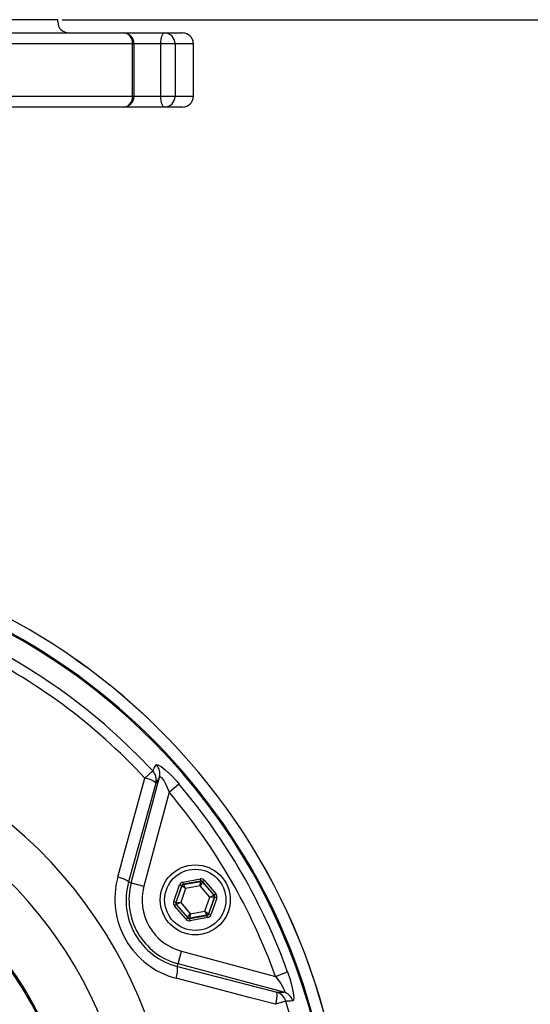
# Model space of a CAD drawing. Extents: x 0 to 9200, y 0 to 5940.
# Drawn here: x 6934 to 7051, y 2947 to 3172 of the extents above; entities that cross this region are included whole.
import ezdxf

# ---------------------------------------------------------------- set-up
doc = ezdxf.new("R2010")
doc.units = 0
doc.header["$LTSCALE"] = 5
doc.header["$MEASUREMENT"] = 0
doc.layers.get('0').update_dxf_attribs({"linetype": 'CONTINUOUS'})
doc.styles.add('ISO', font='GENISO.SHX')
doc.dimstyles.new('GEN-ISO', dxfattribs={"dimtxt": 50, "dimasz": 50, "dimexe": 40, "dimexo": 1, "dimgap": 30, "dimtad": 0, "dimtih": 1, "dimtoh": 1, "dimdec": 1, "dimdsep": 46, "dimtxsty": 'ISO', "dimcen": 2, "dimclrd": 256, "dimclre": 256, "dimclrt": 2, "dimadec": 0, "dimazin": 0, "dimtp": 0.1, "dimtm": 0.1, "dimtfac": 0.05, "dimtdec": 1, "dimtix": 1, "dimtmove": 2, "dimatfit": 3, "dimfxl": 0, "dimtolj": 1, "dimarcsym": 0})

# ---------------------------------------------------------------- blocks, each defined once
blk = doc.blocks.new('*D34')
at = {"color": 3}
for p, q in [((6944.19, 3172.49), (7243.66, 3172.49)), ((7218.66, 2942.49), (7218.66, 3137.49)), ((7028.42, 2907.49), (7243.66, 2907.49))]:
    blk.add_line(p, q, dxfattribs=at)
for points in [[(7212.83, 3137.49), (7224.49, 3137.49), (7218.66, 3172.49)], [(7212.83, 2942.49), (7224.49, 2942.49), (7218.66, 2907.49)]]:
    blk.add_solid(points, dxfattribs=at)
at = {"color": 2, "insert": (7163.65, 3039.99), "char_height": 50, "attachment_point": 5, "rotation": 90, "style": 'ISO'}
blk.add_mtext('\\A1;10.4', dxfattribs=at)

msp = doc.modelspace()

# ---------------------------------------------------------------- linework, layer by layer
at = {"color": 7, "linetype": 'Continuous'}
for p, q in [((6943.19, 3172.49), (6785.19, 3172.49)), ((6943.19, 3171.99), (6943.19, 3172.49)), ((6916.48, 3169.49), (6958.12, 3169.49)), ((6958.12, 3169.49), (6967.58, 3169.49)), ((6967.58, 3169.49), (6971.69, 3169.49)), ((6960.3, 3166.99), (6917.69, 3166.99)), ((6960.3, 3154.99), (6960.3, 3166.99)), ((6960.62, 3166.99), (6960.3, 3166.99)), ((6960.62, 3154.99), (6960.62, 3166.99)), ((6966.74, 3166.99), (6960.62, 3166.99)), ((6969.98, 3166.99), (6966.74, 3166.99)), ((6966.74, 3154.99), (6966.74, 3166.99)), ((6969.98, 3166.99), (6969.98, 3154.99)), ((6974.19, 3166.99), (6969.98, 3166.99)), ((6974.19, 3154.99), (6974.19, 3166.99)), ((6917.69, 3154.99), (6960.3, 3154.99)), ((6960.3, 3154.99), (6960.62, 3154.99)), ((6960.62, 3154.99), (6966.74, 3154.99)), ((6966.74, 3154.99), (6969.98, 3154.99)), ((6969.98, 3154.99), (6974.19, 3154.99)), ((6958.12, 3152.49), (6916.48, 3152.49)), ((6942.41, 3152.49), (6935.84, 3152.49)), ((6951.2, 3152.49), (6935.84, 3152.49)), ((6958.12, 3152.49), (6942.41, 3152.49)), ((6967.58, 3152.49), (6951.2, 3152.49)), ((6971.69, 3152.49), (6967.58, 3152.49)), ((6959.98, 2975.17), (6966.44, 2999.3)), ((6964.88, 3000.72), (6963.09, 2999.07)), ((6965.61, 2997.94), (6959.36, 2975.33)), ((6968.62, 2995.87), (6970.88, 2997.78)), ((6968.62, 2995.87), (6962.87, 2974.39)), ((6959.36, 2975.33), (6959.98, 2975.17)), ((6959.98, 2975.17), (6962.87, 2974.39)), ((6969.7, 2970.84), (6971.04, 2974.64)), ((6971.51, 2974.47), (6970.17, 2970.67)), ((6970.24, 2970.68), (6971.56, 2974.42)), ((6971.51, 2974.47), (6971.04, 2974.64)), ((6971.56, 2974.42), (6971.51, 2974.47)), ((6972.41, 2973.81), (6971.56, 2974.42)), ((6971.8, 2975.29), (6975.77, 2976.03)), ((6971.89, 2974.8), (6971.8, 2975.29)), ((6975.86, 2975.54), (6971.89, 2974.8)), ((6971.89, 2974.8), (6971.94, 2974.74)), ((6971.94, 2974.74), (6975.83, 2975.47)), ((6971.94, 2974.74), (6972.41, 2973.81)), ((6975.73, 2974.44), (6972.41, 2973.81)), ((6975.73, 2974.44), (6975.83, 2975.47)), ((6976.3, 2975.3), (6975.73, 2974.44)), ((6977.93, 2971.87), (6975.73, 2974.44)), ((6975.86, 2975.54), (6975.77, 2976.03)), ((6975.83, 2975.47), (6975.86, 2975.54)), ((6976.33, 2975.37), (6976.3, 2975.3)), ((6976.3, 2975.3), (6978.88, 2972.3)), ((6976.71, 2975.7), (6976.33, 2975.37)), ((6978.95, 2972.31), (6976.33, 2975.37)), ((6976.71, 2975.7), (6979.33, 2972.64)), ((6972.41, 2973.81), (6971.28, 2970.62)), ((6976.81, 2968.67), (6977.93, 2971.87)), ((6978.97, 2971.81), (6977.66, 2968.07)), ((6977.7, 2968.02), (6979.04, 2971.82)), ((6977.93, 2971.87), (6978.88, 2972.3)), ((6978.97, 2971.81), (6977.93, 2971.87)), ((6978.88, 2972.3), (6978.95, 2972.31)), ((6979.33, 2972.64), (6978.95, 2972.31)), ((6979.04, 2971.82), (6978.97, 2971.81)), ((6979.51, 2971.65), (6979.04, 2971.82)), ((6970.17, 2970.67), (6969.7, 2970.84)), ((6970.27, 2970.18), (6969.89, 2969.85)), ((6972.51, 2966.79), (6969.89, 2969.85)), ((6970.17, 2970.67), (6970.24, 2970.68)), ((6970.24, 2970.68), (6971.28, 2970.62)), ((6970.34, 2970.19), (6970.27, 2970.18)), ((6970.27, 2970.18), (6972.89, 2967.12)), ((6971.28, 2970.62), (6970.34, 2970.19)), ((6972.91, 2967.18), (6970.34, 2970.19)), ((6971.28, 2970.62), (6973.48, 2968.05)), ((6979.51, 2971.65), (6978.17, 2967.85)), ((6972.91, 2967.18), (6973.48, 2968.05)), ((6973.36, 2966.95), (6977.32, 2967.69)), ((6973.48, 2968.05), (6973.38, 2967.02)), ((6977.28, 2967.75), (6973.38, 2967.02)), ((6973.48, 2968.05), (6976.81, 2968.67)), ((6976.81, 2968.67), (6977.66, 2968.07)), ((6977.28, 2967.75), (6976.81, 2968.67)), ((6977.32, 2967.69), (6977.28, 2967.75)), ((6977.42, 2967.2), (6977.32, 2967.69)), ((6977.66, 2968.07), (6977.7, 2968.02)), ((6978.17, 2967.85), (6977.7, 2968.02)), ((6972.89, 2967.12), (6972.51, 2966.79)), ((6972.89, 2967.12), (6972.91, 2967.18)), ((6973.38, 2967.02), (6973.36, 2966.95)), ((6973.45, 2966.46), (6973.36, 2966.95)), ((6977.42, 2967.2), (6973.45, 2966.46)), ((6970.69, 2956.61), (6971.46, 2959.51)), ((6971.46, 2959.51), (6992.94, 2953.75)), ((6970.52, 2956), (6970.69, 2956.61)), ((6994.82, 2950.14), (6970.69, 2956.61)), ((6970.52, 2956), (6993.23, 2950.1)), ((6992.94, 2953.75), (6995.72, 2954.75)), ((6995.27, 2948.08), (6992.95, 2947.36))]:
    msp.add_line(p, q, dxfattribs=at)
for points in [[(6966.74, 3166.99), (6966.76, 3167.48), (6966.8, 3167.95), (6966.88, 3168.38), (6966.99, 3168.76), (6967.11, 3169.07), (6967.26, 3169.3), (6967.42, 3169.45), (6967.58, 3169.49)], [(6967.58, 3152.49), (6967.42, 3152.54), (6967.26, 3152.68), (6967.11, 3152.92), (6966.99, 3153.23), (6966.88, 3153.61), (6966.8, 3154.04), (6966.76, 3154.51), (6966.74, 3154.99)], [(6964.88, 3000.72), (6965.24, 3001.32), (6965.71, 3002.09)], [(6965.71, 3002.09), (6966.07, 3002.14), (6966.78, 3001.75), (6967.76, 3000.99), (6968.99, 2999.84), (6970.46, 2998.27), (6970.88, 2997.78)], [(6956.89, 2976.42), (6958.45, 2982.15), (6963.09, 2999.07)], [(6966.44, 2999.3), (6966.07, 2998.7), (6965.61, 2997.94)], [(6966.44, 2999.3), (6966.57, 2999.4), (6966.64, 2999.39), (6966.87, 2999.23), (6966.97, 2999.12), (6967.39, 2998.52), (6967.89, 2997.59), (6968.46, 2996.28), (6968.62, 2995.87)], [(6995.72, 2954.75), (6996.22, 2953.27), (6996.63, 2951.82), (6997.01, 2950.08), (6997.13, 2948.76), (6997, 2948.18), (6996.87, 2948.12)], [(6992.95, 2947.36), (6987.21, 2948.86), (6970.23, 2953.31)], [(6992.94, 2953.75), (6994.16, 2952.11), (6994.73, 2951.15), (6994.94, 2950.67), (6995, 2950.45), (6994.98, 2950.21), (6994.94, 2950.16), (6994.82, 2950.14)], [(6993.23, 2950.1), (6994.11, 2950.12), (6994.82, 2950.14)], [(6996.87, 2948.12), (6996.38, 2948.1), (6995.27, 2948.08)]]:
    msp.add_lwpolyline(points, dxfattribs=at)
for radius in [8, 7]:
    msp.add_circle((6974.61, 2971.24), radius, dxfattribs=at)
for centre, radius, start, end in [((6945.69, 3171.99), 2.5, 180, 270), ((6958.12, 3166.99), 2.5, 0, 90), ((6957.95, 3167.14), 2.36, 356.4051, 85.8847), ((6967.53, 3167.04), 2.45, 358.9051, 88.8616), ((6971.69, 3166.99), 2.5, 360, 90), ((6958.12, 3154.99), 2.5, 270, 0), ((6957.95, 3154.85), 2.36, 274.1153, 3.5949), ((6967.53, 3154.95), 2.45, 271.1384, 1.0949), ((6971.69, 3154.99), 2.5, 270, 360), ((6864.19, 2907.49), 142.21, 272.8214, 67.552), ((6864.19, 2907.49), 141.97, 6.4016, 67.503), ((6872.05, 2921.11), 129.24, 54.3221, 65.6779), ((6864.19, 2907.49), 137.22, 42.7971, 65.4032), ((6864.19, 2907.49), 134.79, 42.7971, 64.2484), ((6864.19, 2907.49), 144.9, 11.1983, 54.9373), ((6864.19, 2907.49), 144.89, 11.1994, 54.9373), ((6963.56, 3000.03), 2.98, 345.7485, 43.6704), ((6962.21, 2993.74), 5.41, 51.0363, 80.5415), ((6962.72, 2998.67), 2.98, 345.7481, 43.4956), ((6864.19, 2907.49), 139.76, 19.7614, 40.2386), ((6864.19, 2907.49), 105.99, 273.7868, 56.6399), ((6864.19, 2907.49), 136.81, 19.7614, 40.2386), ((6864.19, 2907.49), 83.23, 279.1169, 78.1957), ((6864.19, 2907.49), 83.53, 279.1169, 78.1957), ((6864.19, 2907.49), 96.09, 274.1778, 54.6158), ((6975.02, 2971.48), 18.79, 164.7751, 255.2249), ((6955.92, 2970.85), 5.65, 52.47, 80.1516), ((6974.44, 2971.15), 15.65, 164.4916, 255.5084), ((6974.61, 2971.24), 15.15, 165, 255), ((6974.61, 2971.24), 12.15, 165, 255), ((6972.03, 2974.25), 0.5, 100.5944, 160.573), ((6975.93, 2974.98), 0.5, 40.5944, 100.573), ((6978.5, 2971.97), 0.5, 340.5944, 40.573), ((6970.72, 2970.52), 0.5, 160.5944, 220.573), ((6977.19, 2968.24), 0.5, 280.5944, 340.573), ((6973.29, 2967.51), 0.5, 220.5944, 280.573), ((6964.92, 2955.26), 5.65, 339.8484, 7.53), ((6987.89, 2949.26), 5.41, 339.4585, 8.9637), ((6992.42, 2947.23), 2.98, 16.5044, 74.2519), ((6994.01, 2947.28), 2.98, 16.3296, 74.2515), ((6864.19, 2907.49), 137.22, 282.7971, 17.2029)]:
    msp.add_arc(centre, radius, start, end, dxfattribs=at)
for centre, major_axis, ratio, start_param, end_param in [((6971.99, 2974.31), (0.651, -0.76), 0.999797, 2.618082, 3.665103), ((6971.99, 2974.31), (-0.325, 0.38), 0.999391, 5.759674, 6.806696), ((6975.95, 2975.05), (-0.332, -0.943), 0.999797, 2.618082, 3.665103), ((6975.95, 2975.05), (0.166, 0.472), 0.999391, 5.759674, 6.806696), ((6978.57, 2971.98), (0.492, 0.092), 0.999391, 5.759674, 6.806696), ((6978.57, 2971.98), (-0.983, -0.184), 0.999797, 2.618082, 3.665103), ((6970.65, 2970.5), (0.983, 0.184), 0.999797, 2.618082, 3.665103), ((6970.65, 2970.5), (0.492, 0.092), 0.999391, 2.618082, 3.665103), ((6977.23, 2968.18), (-0.325, 0.38), 0.999391, 2.618082, 3.665103), ((6977.23, 2968.18), (-0.651, 0.76), 0.999797, 2.618082, 3.665103), ((6973.27, 2967.44), (0.332, 0.943), 0.999797, 2.618082, 3.665103), ((6973.27, 2967.44), (0.166, 0.472), 0.999391, 2.618082, 3.665103)]:
    msp.add_ellipse(centre, major_axis=major_axis, ratio=ratio, start_param=start_param, end_param=end_param, dxfattribs=at)

# ---------------------------------------------------------------- dimensions: what is measured, and where the dimension line sits
dim = msp.add_linear_dim(base=(7218.66, 3172.49), p1=(7027.42, 2907.49), p2=(6943.19, 3172.49), angle=90, dimstyle='GEN-ISO', override={"dimasz": 35, "dimexe": 25, "dimtad": 1, "dimtih": 0, "dimtoh": 0, "dimlfac": 0.03937, "dimclrd": 3, "dimclre": 3, "dimadec": 2, "dimazin": 2, "dimlwd": 25, "dimlwe": 25})
dim.commit()
dim.dimension.update_dxf_attribs({"geometry": '*D34', "text_midpoint": (7163.65, 3039.99)})

doc.saveas('drawing.dxf')
